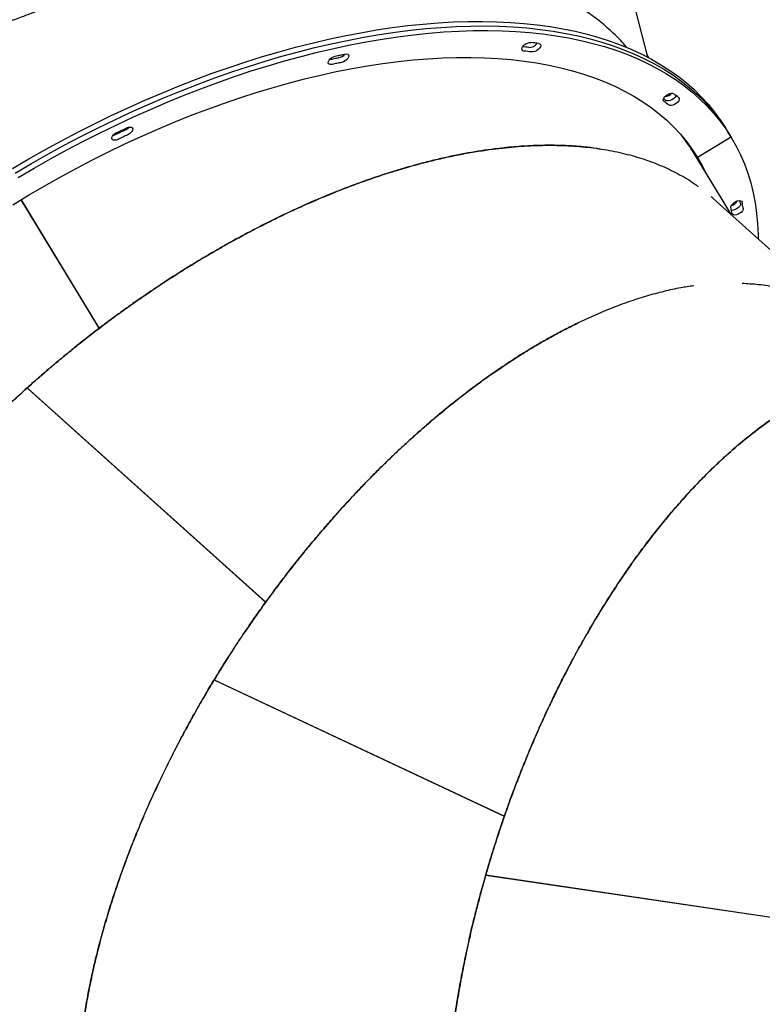
# Model space of a CAD drawing. Units: millimetres. Extents: x 1996 to 15900, y 3622 to 11061.
# Drawn here: x 6908 to 7381, y 6946 to 7574 of the extents above; entities that cross this region are included whole.
import ezdxf

# ---------------------------------------------------------------- set-up
doc = ezdxf.new("R2010")
doc.units = ezdxf.units.MM
doc.header["$LTSCALE"] = 200

msp = doc.modelspace()

# ---------------------------------------------------------------- linework, layer by layer
at = {"color": 7, "linetype": 'Continuous', "lineweight": 25}
for p, q in [((7308, 7549.95), (7286.9, 7631.75)), ((7308.46, 7549.71), (7307.37, 7552.39)), ((7105.17, 7548.28), (7105.02, 7548.25)), ((7359.23, 7501.95), (7357.46, 7504.86)), ((7361, 7499.04), (7359.23, 7501.95)), ((7361, 7499.04), (7339.63, 7486.06)), ((7360.57, 7498.78), (7340.06, 7486.32)), ((7361, 7499.04), (7361.13, 7498.81)), ((7337.49, 7488.62), (7333.94, 7494.48)), ((7361.26, 7449.46), (7337.49, 7488.62)), ((6908.6, 7459.04), (6958.34, 7377.08)), ((6908.66, 7459.08), (6958.4, 7377.12)), ((6908.66, 7459.08), (6958.32, 7377.25)), ((7429.38, 7388.2), (7349.55, 7459.99)), ((6957.47, 7378.52), (6957.45, 7378.68)), ((6957.65, 7378.22), (6957.63, 7378.37)), ((6957.71, 7378.12), (6957.69, 7378.28)), ((6912.55, 7339.13), (7064.5, 7202.49)), ((6913.33, 7338.43), (6912.55, 7339.13)), ((6912.6, 7339.17), (7064.54, 7202.55)), ((6913.33, 7338.43), (7064.38, 7202.6)), ((7063.34, 7203.53), (7063.28, 7203.68)), ((7063.61, 7203.3), (7063.55, 7203.44)), ((7063.69, 7203.22), (7063.63, 7203.36)), ((7031.66, 7152.99), (7216.59, 7066.06)), ((7032.61, 7152.54), (7031.66, 7152.99)), ((7031.69, 7153.05), (7216.61, 7066.12)), ((7032.61, 7152.54), (7216.44, 7066.13)), ((7215.18, 7066.72), (7215.08, 7066.84)), ((7215.5, 7066.57), (7215.4, 7066.69)), ((7215.6, 7066.52), (7215.5, 7066.64)), ((7204.73, 7028.61), (7406.11, 6998.9)), ((7204.75, 7028.67), (7406.12, 6998.96))]:
    msp.add_line(p, q, dxfattribs=at)
at = {"color": 7, "linetype": 'Continuous', "lineweight": 25, "flags": 128}
for points in [[(6903.2, 7479.05), (6913.52, 7485.1), (6923.92, 7490.99), (6934.4, 7496.7), (6944.93, 7502.24), (6955.53, 7507.6), (6966.17, 7512.77), (6976.84, 7517.76), (6987.55, 7522.55), (6998.27, 7527.14), (7009, 7531.53), (7019.74, 7535.72), (7030.46, 7539.7), (7041.16, 7543.47), (7051.84, 7547.02), (7062.48, 7550.35), (7073.08, 7553.46), (7083.62, 7556.34), (7094.09, 7559), (7104.49, 7561.43), (7114.81, 7563.63), (7125.04, 7565.6), (7135.17, 7567.33), (7145.19, 7568.83), (7155.1, 7570.08), (7164.87, 7571.1), (7174.52, 7571.88), (7184.02, 7572.42), (7193.37, 7572.72), (7202.56, 7572.78), (7211.58, 7572.6), (7220.43, 7572.17), (7229.1, 7571.51), (7237.58, 7570.61), (7245.86, 7569.47), (7253.94, 7568.08), (7261.8, 7566.47), (7269.45, 7564.62), (7276.88, 7562.53), (7284.07, 7560.21), (7291.02, 7557.66), (7297.74, 7554.89), (7304.2, 7551.88), (7310.41, 7548.66), (7316.36, 7545.21), (7322.05, 7541.55), (7327.47, 7537.68), (7332.61, 7533.59), (7337.47, 7529.3), (7342.05, 7524.8), (7346.34, 7520.1), (7350.35, 7515.21), (7354.05, 7510.13), (7357.46, 7504.86)], [(6904.97, 7476.14), (6915.29, 7482.19), (6925.69, 7488.07), (6936.16, 7493.79), (6946.7, 7499.33), (6957.29, 7504.69), (6967.93, 7509.86), (6978.61, 7514.85), (6989.31, 7519.64), (7000.04, 7524.23), (7010.77, 7528.62), (7021.5, 7532.81), (7032.23, 7536.79), (7042.93, 7540.55), (7053.61, 7544.1), (7064.25, 7547.44), (7074.84, 7550.55), (7085.38, 7553.43), (7095.86, 7556.09), (7106.26, 7558.52), (7116.58, 7560.72), (7126.81, 7562.69), (7136.94, 7564.42), (7146.96, 7565.91), (7156.86, 7567.17), (7166.64, 7568.19), (7176.28, 7568.97), (7185.78, 7569.51), (7195.13, 7569.81), (7204.32, 7569.87), (7213.35, 7569.69), (7222.2, 7569.26), (7230.87, 7568.6), (7239.34, 7567.7), (7247.63, 7566.55), (7255.7, 7565.17), (7263.57, 7563.56), (7271.22, 7561.7), (7278.64, 7559.62), (7285.84, 7557.3), (7292.79, 7554.75), (7299.51, 7551.97), (7305.97, 7548.97), (7312.18, 7545.75), (7318.13, 7542.3), (7323.82, 7538.64), (7329.23, 7534.77), (7334.37, 7530.68), (7339.24, 7526.39), (7343.82, 7521.89), (7348.11, 7517.19), (7352.11, 7512.3), (7355.82, 7507.22), (7359.23, 7501.95)], [(6904.97, 7476.14), (6915.29, 7482.19), (6925.69, 7488.07), (6936.16, 7493.79), (6946.7, 7499.33), (6957.29, 7504.69), (6967.93, 7509.86), (6978.61, 7514.85), (6989.31, 7519.64), (7000.04, 7524.23), (7010.77, 7528.62), (7021.5, 7532.81), (7032.23, 7536.79), (7042.93, 7540.55), (7053.61, 7544.1), (7064.25, 7547.44), (7074.84, 7550.55), (7085.38, 7553.43), (7095.86, 7556.09), (7106.26, 7558.52), (7116.58, 7560.72), (7126.81, 7562.69), (7136.94, 7564.42), (7146.96, 7565.91), (7156.86, 7567.17), (7166.64, 7568.19), (7176.28, 7568.97), (7185.78, 7569.51), (7195.13, 7569.81), (7204.32, 7569.87), (7213.35, 7569.69), (7222.2, 7569.26), (7230.87, 7568.6), (7239.34, 7567.7), (7247.63, 7566.55), (7255.7, 7565.17), (7263.57, 7563.56), (7271.22, 7561.7), (7278.64, 7559.62), (7285.84, 7557.3), (7292.79, 7554.75), (7299.51, 7551.97), (7305.97, 7548.97), (7312.18, 7545.75), (7318.13, 7542.3), (7323.82, 7538.64), (7329.23, 7534.77), (7334.37, 7530.68), (7339.24, 7526.39), (7343.82, 7521.89), (7348.11, 7517.19), (7352.11, 7512.3), (7355.82, 7507.22), (7359.23, 7501.95)], [(6906.74, 7473.23), (6917.06, 7479.28), (6927.46, 7485.16), (6937.93, 7490.88), (6948.47, 7496.42), (6959.06, 7501.77), (6969.7, 7506.95), (6980.38, 7511.93), (6991.08, 7516.73), (7001.8, 7521.32), (7012.54, 7525.71), (7023.27, 7529.9), (7033.99, 7533.88), (7044.7, 7537.64), (7055.37, 7541.19), (7066.02, 7544.53), (7076.61, 7547.64), (7087.15, 7550.52), (7097.63, 7553.18), (7108.03, 7555.61), (7118.35, 7557.81), (7128.58, 7559.78), (7138.71, 7561.51), (7148.73, 7563), (7158.63, 7564.26), (7168.41, 7565.28), (7178.05, 7566.06), (7187.55, 7566.6), (7196.9, 7566.9), (7206.09, 7566.96), (7215.12, 7566.77), (7223.97, 7566.35), (7232.63, 7565.69), (7241.11, 7564.78), (7249.39, 7563.64), (7257.47, 7562.26), (7265.34, 7560.64), (7272.98, 7558.79), (7280.41, 7556.71), (7287.6, 7554.39), (7294.56, 7551.84), (7301.27, 7549.06), (7307.74, 7546.06), (7313.95, 7542.84), (7319.9, 7539.39), (7325.58, 7535.73), (7331, 7531.85), (7336.14, 7527.77), (7341, 7523.47), (7345.58, 7518.98), (7349.88, 7514.28), (7353.88, 7509.39), (7357.59, 7504.31), (7361, 7499.04)], [(7229.07, 7553.88), (7228.3, 7554.11), (7227.83, 7554.59), (7227.69, 7555.26), (7227.91, 7556.07), (7228.45, 7556.92), (7229.28, 7557.75), (7230.29, 7558.47), (7231.41, 7559), (7232.51, 7559.3), (7233.49, 7559.33)], [(7238.45, 7558.74), (7239.2, 7558.49), (7239.66, 7558), (7239.77, 7557.32), (7239.54, 7556.51), (7238.97, 7555.65), (7238.14, 7554.83), (7237.11, 7554.13), (7235.99, 7553.6), (7234.9, 7553.32), (7233.92, 7553.3)], [(7108.86, 7550.64), (7109.63, 7550.81), (7110.39, 7550.97), (7111.15, 7551.13), (7111.91, 7551.3), (7112.68, 7551.46), (7113.44, 7551.62), (7114.2, 7551.77), (7114.96, 7551.93)], [(7114.96, 7551.93), (7115.97, 7552.02), (7116.78, 7551.84), (7117.32, 7551.41), (7117.52, 7550.77), (7117.37, 7549.98), (7116.89, 7549.13), (7116.11, 7548.29), (7115.12, 7547.55), (7114.02, 7546.98), (7112.91, 7546.63)], [(6903.45, 7455.89), (6913.43, 7461.95), (6923.49, 7467.84), (6933.64, 7473.57), (6943.86, 7479.12), (6954.14, 7484.49), (6964.48, 7489.68), (6974.86, 7494.69), (6985.28, 7499.5), (6995.73, 7504.11), (7006.19, 7508.52), (7016.65, 7512.73), (7027.12, 7516.72), (7037.57, 7520.5), (7047.99, 7524.07), (7058.39, 7527.42), (7068.74, 7530.54), (7079.03, 7533.44), (7089.27, 7536.11), (7099.44, 7538.54), (7109.52, 7540.75), (7119.52, 7542.71), (7129.41, 7544.45), (7139.2, 7545.94), (7148.87, 7547.19), (7158.41, 7548.2), (7167.82, 7548.97), (7177.08, 7549.49), (7186.19, 7549.77), (7195.14, 7549.81), (7203.92, 7549.6), (7212.52, 7549.15), (7220.93, 7548.45), (7229.15, 7547.52), (7237.17, 7546.34), (7244.98, 7544.92), (7252.58, 7543.26), (7259.95, 7541.36), (7267.09, 7539.23), (7274, 7536.86), (7280.66, 7534.26), (7287.07, 7531.43), (7293.23, 7528.37), (7299.13, 7525.09), (7304.76, 7521.59), (7310.11, 7517.87), (7315.2, 7513.94), (7320, 7509.8), (7324.51, 7505.45), (7328.74, 7500.89), (7332.67, 7496.14), (7336.3, 7491.2), (7339.63, 7486.06)], [(7106.93, 7545.37), (7105.91, 7545.26), (7105.09, 7545.43), (7104.53, 7545.84), (7104.31, 7546.47), (7104.44, 7547.25), (7104.91, 7548.1), (7105.67, 7548.95), (7106.65, 7549.7), (7107.75, 7550.28), (7108.86, 7550.64)], [(7111.14, 7549.54), (7110.39, 7549.39), (7109.65, 7549.23), (7108.9, 7549.08), (7108.16, 7548.92), (7107.41, 7548.76), (7106.66, 7548.6), (7105.92, 7548.44), (7105.17, 7548.28)], [(7111.14, 7549.54), (7110.39, 7549.39), (7109.65, 7549.23), (7108.9, 7549.08), (7108.16, 7548.92), (7107.41, 7548.76), (7106.66, 7548.6), (7105.92, 7548.44), (7105.17, 7548.28)], [(7112.91, 7546.63), (7112.16, 7546.48), (7111.42, 7546.32), (7110.67, 7546.16), (7109.92, 7546.01), (7109.18, 7545.85), (7108.43, 7545.69), (7107.68, 7545.53), (7106.93, 7545.37)], [(7318.26, 7521.85), (7317.86, 7522.38), (7317.82, 7523.09), (7318.12, 7523.92), (7318.74, 7524.78), (7319.62, 7525.58), (7320.67, 7526.26), (7321.79, 7526.74), (7322.87, 7526.97), (7323.81, 7526.94), (7324.51, 7526.65)], [(7326.07, 7525.45), (7325.89, 7525.07), (7325.25, 7524.22), (7324.36, 7523.42), (7323.3, 7522.75), (7322.18, 7522.28), (7321.1, 7522.06), (7320.18, 7522.11), (7319.49, 7522.42)], [(7326.07, 7525.45), (7325.89, 7525.07), (7325.25, 7524.22), (7324.36, 7523.42), (7323.3, 7522.75), (7322.18, 7522.28), (7321.1, 7522.06), (7320.18, 7522.11), (7319.49, 7522.42)], [(7327.57, 7524.25), (7327.95, 7523.71), (7327.97, 7522.99), (7327.65, 7522.16), (7327.02, 7521.3), (7326.12, 7520.5), (7325.07, 7519.84), (7323.94, 7519.37), (7322.87, 7519.15), (7321.94, 7519.2), (7321.26, 7519.51)], [(6970.45, 7497.59), (6969.33, 7497.17), (6968.28, 7497), (6967.39, 7497.1), (6966.77, 7497.46), (6966.46, 7498.04), (6966.5, 7498.78), (6966.89, 7499.63), (6967.58, 7500.48), (6968.51, 7501.26), (6969.59, 7501.89)], [(6974.87, 7503.42), (6974.09, 7503.06), (6973.32, 7502.7), (6972.55, 7502.34), (6971.77, 7501.97), (6971, 7501.61), (6970.23, 7501.24), (6969.46, 7500.87), (6968.69, 7500.5)], [(6974.87, 7503.42), (6974.09, 7503.06), (6973.32, 7502.7), (6972.55, 7502.34), (6971.77, 7501.97), (6971, 7501.61), (6970.23, 7501.24), (6969.46, 7500.87), (6968.69, 7500.5)], [(6969.59, 7501.89), (6970.38, 7502.27), (6971.17, 7502.64), (6971.95, 7503.02), (6972.74, 7503.39), (6973.53, 7503.76), (6974.32, 7504.13), (6975.11, 7504.5), (6975.89, 7504.87)], [(6975.89, 7504.87), (6977.02, 7505.28), (6978.06, 7505.43), (6978.93, 7505.32), (6979.54, 7504.95), (6979.83, 7504.36), (6979.77, 7503.6), (6979.37, 7502.76), (6978.66, 7501.91), (6977.72, 7501.13), (6976.63, 7500.51)], [(6968.69, 7500.5), (6967.57, 7500.08), (6967.14, 7499.99)], [(6968.69, 7500.5), (6967.57, 7500.08), (6967.14, 7499.99)], [(6976.63, 7500.51), (6975.86, 7500.15), (6975.09, 7499.79), (6974.31, 7499.43), (6973.54, 7499.06), (6972.77, 7498.7), (6972, 7498.33), (6971.23, 7497.96), (6970.45, 7497.59)], [(7361.13, 7498.81), (7361.1, 7498.85), (7361.05, 7498.88), (7360.99, 7498.89), (7360.91, 7498.9), (7360.83, 7498.88), (7360.75, 7498.86), (7360.66, 7498.82), (7360.57, 7498.78)], [(7361.13, 7498.81), (7364.23, 7493.36), (7367.02, 7487.72), (7369.51, 7481.92), (7371.69, 7475.95), (7373.57, 7469.81), (7375.13, 7463.52), (7376.38, 7457.08), (7377.31, 7450.49), (7377.94, 7443.76), (7378.24, 7436.9), (7378.28, 7434.15)], [(7337.87, 7488.85), (7339.27, 7486.28), (7341.04, 7482.77)], [(7338.79, 7487.42), (7341.04, 7483.37), (7342.81, 7479.86)], [(7338.79, 7487.42), (7341.04, 7483.37), (7342.81, 7479.86)], [(7340.06, 7486.32), (7339.98, 7486.27), (7339.9, 7486.2), (7339.84, 7486.14), (7339.8, 7486.07), (7339.76, 7486.01), (7339.75, 7485.94), (7339.75, 7485.89), (7339.77, 7485.84)], [(7339.77, 7485.84), (7342.81, 7480.46), (7344.58, 7476.94)], [(7360.93, 7454.15), (7360.97, 7454.89), (7361.35, 7455.73), (7362.05, 7456.59), (7362.98, 7457.37), (7364.06, 7458), (7365.18, 7458.42), (7366.23, 7458.59), (7367.12, 7458.49), (7367.74, 7458.14), (7368.05, 7457.56)], [(7366.99, 7456.64), (7366.93, 7455.89), (7366.53, 7455.04), (7365.82, 7454.19), (7364.88, 7453.42), (7363.79, 7452.8), (7362.67, 7452.39), (7361.62, 7452.23), (7361.29, 7452.24)], [(7366.99, 7456.64), (7366.93, 7455.89), (7366.53, 7455.04), (7365.82, 7454.19), (7364.88, 7453.42), (7363.79, 7452.8), (7362.67, 7452.39), (7361.62, 7452.23), (7361.29, 7452.24)], [(7368.76, 7453.73), (7368.7, 7452.98), (7368.29, 7452.13), (7367.59, 7451.28), (7366.64, 7450.51), (7365.56, 7449.88), (7364.44, 7449.48), (7363.39, 7449.32), (7362.52, 7449.43), (7361.91, 7449.81), (7361.62, 7450.4)]]:
    msp.add_lwpolyline(points, dxfattribs=at)
at = {"color": 7, "linetype": 'Continuous', "lineweight": 25}
for centre, radius, start, end in [((7232.3, 7562.51), 6.3, 268.7335, 324.68694), ((7203.87, 7292.95), 268.03, 82.58652, 83.65414), ((7109.6, 7556.41), 7.04, 282.61742, 320.67063), ((7109.6, 7556.41), 7.04, 282.62571, 320.48725), ((7198.34, 7296.37), 262.03, 82.58589, 83.44168), ((7200.03, 7292.84), 262.65, 82.58652, 83.65414), ((7318.69, 7531.32), 6.36, 272.00682, 317.14649), ((7248.08, 7425.59), 126.7, 51.14081, 52.90016), ((7242, 7426.25), 123.5, 51.13846, 52.03812), ((7243.36, 7422.82), 124.16, 51.14081, 52.90016), ((6971.99, 7509.75), 6.95, 294.42674, 320.79753), ((7247.18, 7433.8), 105.65, 31.26075, 38.73213), ((7359.37, 7461.62), 6.5, 285.8844, 329.97318), ((7241.35, 7435.37), 127.43, 9.6078, 10.49362), ((7243.83, 7432.59), 126.7, 9.60528, 11.36463), ((7239.2, 7429.68), 124.16, 9.60528, 11.36463)]:
    msp.add_arc(centre, radius, start, end, dxfattribs=at)
for points, knots in [([(7294.74, 7556.01), (7294.3, 7556.56), (7291.73, 7559.77), (7286.21, 7565.22), (7278.21, 7572.3), (7269.37, 7578.86), (7259.81, 7584.94), (7249.45, 7590.56), (7238.81, 7595.45), (7228, 7599.69), (7217.11, 7603.34), (7205.61, 7606.58), (7193.63, 7609.38), (7182.68, 7611.44), (7172.97, 7612.94), (7164.54, 7614.02), (7155.85, 7614.92), (7146.92, 7615.63), (7137.75, 7616.14), (7127.76, 7616.46), (7116.9, 7616.55), (7105.09, 7616.35), (7092.87, 7615.82), (7080.26, 7614.96), (7067.57, 7613.78), (7056.33, 7612.46), (7046.62, 7611.15), (7038.17, 7609.87), (7029.5, 7608.44), (7020.64, 7606.84), (7011.56, 7605.06), (7002.29, 7603.11), (6991.75, 7600.72), (6979.82, 7597.8), (6967, 7594.38), (6954.35, 7590.75), (6941.74, 7586.88), (6928.38, 7582.5), (6917.26, 7578.6), (6909.2, 7575.64), (6904.58, 7573.9), (6900.33, 7572.28), (6895.75, 7570.5), (6890.6, 7568.45), (6884.87, 7566.12), (6878.11, 7563.29), (6870.88, 7560.18), (6863.73, 7557.01), (6857.66, 7554.25), (6853.99, 7552.53), (6852.33, 7551.76)], [0, 0, 0, 0, 0.006781, 0.03993, 0.073177, 0.105957, 0.13895, 0.172156, 0.205577, 0.234743, 0.264193, 0.293926, 0.323945, 0.353415, 0.37245, 0.391669, 0.411071, 0.430658, 0.450429, 0.470384, 0.494141, 0.518337, 0.542974, 0.56805, 0.593567, 0.617623, 0.633474, 0.649639, 0.66612, 0.682915, 0.700026, 0.717452, 0.735193, 0.75922, 0.784327, 0.806872, 0.829871, 0.854812, 0.881695, 0.892339, 0.900233, 0.907761, 0.916405, 0.926165, 0.937042, 0.949015, 0.964821, 0.978587, 0.990314, 1, 1, 1, 1]), ([(7277.66, 7491.42), (7274.93, 7491.83), (7268.69, 7492.77), (7258.41, 7493.54), (7246.94, 7493.9), (7234.99, 7493.68), (7222.71, 7492.9), (7211.64, 7491.71), (7201.91, 7490.34), (7193.52, 7488.94), (7184.95, 7487.29), (7176.19, 7485.39), (7167.26, 7483.23), (7157.61, 7480.66), (7147.18, 7477.61), (7135.94, 7474), (7124.39, 7469.97), (7112.56, 7465.5), (7100.76, 7460.71), (7090.69, 7456.34), (7082.42, 7452.58), (7075.69, 7449.41), (7068.84, 7446.08), (7061.87, 7442.59), (7054.79, 7438.92), (7047.6, 7435.07), (7040.3, 7431.05), (7031.17, 7425.86), (7020.04, 7419.27), (7007.16, 7411.26), (6996.58, 7404.34), (6988.37, 7398.79), (6982.27, 7394.57), (6976.11, 7390.22), (6970.34, 7386.04), (6965.39, 7382.39), (6961.09, 7379.16), (6956.97, 7376.04), (6952.6, 7372.66), (6947.98, 7369.04), (6942.89, 7364.98), (6937.45, 7360.56), (6931.83, 7355.88), (6926.58, 7351.44), (6921.96, 7347.45), (6918.14, 7344.11), (6915.11, 7341.42), (6913.35, 7339.85), (6912.6, 7339.17)], [0, 0, 0, 0, 0.027832, 0.063524, 0.099563, 0.135949, 0.172683, 0.208748, 0.232041, 0.25556, 0.279304, 0.303273, 0.327467, 0.351887, 0.380959, 0.410569, 0.440717, 0.471404, 0.50263, 0.532068, 0.54902, 0.566266, 0.583808, 0.601645, 0.619776, 0.638204, 0.656926, 0.675943, 0.708631, 0.743023, 0.77608, 0.791596, 0.80772, 0.824452, 0.840664, 0.853951, 0.864345, 0.875491, 0.88739, 0.900041, 0.913444, 0.929426, 0.945302, 0.960657, 0.973805, 0.984744, 0.993476, 1, 1, 1, 1]), ([(6958.4, 7377.12), (6961.82, 7379.7), (6968.4, 7384.66), (6978, 7391.58), (6987.44, 7398.17), (6997.12, 7404.71), (7007.14, 7411.22), (7017.37, 7417.62), (7027.28, 7423.59), (7036.96, 7429.18), (7046.13, 7434.28), (7055.29, 7439.2), (7064.51, 7443.94), (7073.77, 7448.51), (7084, 7453.33), (7095.15, 7458.31), (7107.16, 7463.35), (7118.89, 7467.93), (7130.33, 7472.08), (7141.68, 7475.88), (7152.85, 7479.31), (7163.85, 7482.36), (7174.49, 7485.01), (7184.88, 7487.29), (7195, 7489.21), (7207.18, 7491.16), (7221.24, 7492.82), (7236.9, 7493.81), (7251.92, 7493.87), (7266.37, 7493.03), (7280.23, 7491.27), (7293.38, 7488.6), (7305.8, 7485.02), (7317.5, 7480.58), (7328.34, 7475.16), (7335.87, 7470.77), (7339.51, 7467.93), (7340.12, 7467.45)], [0, 0, 0, 0, 0.024752, 0.047606, 0.068562, 0.091681, 0.115712, 0.138626, 0.162706, 0.18429, 0.205288, 0.225699, 0.247193, 0.268423, 0.28922, 0.317356, 0.344967, 0.372054, 0.398617, 0.424656, 0.451716, 0.477688, 0.503346, 0.52869, 0.553721, 0.578439, 0.620442, 0.661894, 0.702795, 0.743952, 0.785522, 0.826751, 0.867641, 0.90917, 0.950527, 0.991713, 1, 1, 1, 1]), ([(7349.54, 7459.99), (7349.51, 7460.02), (7349.13, 7460.4), (7348.7, 7460.72), (7348.31, 7461.01)], [0, 0, 0, 0, 0.093824, 1, 1, 1, 1]), ([(7337.23, 7404.23), (7334.5, 7403.83), (7328.25, 7402.93), (7318.19, 7400.7), (7307.1, 7397.73), (7295.73, 7394.07), (7284.2, 7389.78), (7273.94, 7385.44), (7265.02, 7381.32), (7257.4, 7377.56), (7249.66, 7373.51), (7241.83, 7369.16), (7233.9, 7364.51), (7225.4, 7359.26), (7216.3, 7353.33), (7206.58, 7346.62), (7196.69, 7339.43), (7186.65, 7331.74), (7176.74, 7323.74), (7168.36, 7316.65), (7161.53, 7310.66), (7156, 7305.69), (7150.4, 7300.52), (7144.74, 7295.16), (7139.02, 7289.6), (7133.24, 7283.85), (7127.42, 7277.89), (7120.17, 7270.28), (7111.42, 7260.76), (7101.41, 7249.37), (7093.27, 7239.69), (7087.02, 7232.01), (7082.39, 7226.21), (7077.76, 7220.26), (7073.44, 7214.59), (7069.75, 7209.67), (7066.56, 7205.34), (7063.53, 7201.15), (7060.32, 7196.66), (7056.94, 7191.86), (7053.24, 7186.5), (7049.31, 7180.7), (7045.27, 7174.6), (7041.53, 7168.83), (7038.26, 7163.68), (7035.57, 7159.37), (7033.44, 7155.92), (7032.22, 7153.91), (7031.69, 7153.05)], [0, 0, 0, 0, 0.027831, 0.063523, 0.099562, 0.135948, 0.172683, 0.208747, 0.232041, 0.255559, 0.279303, 0.303272, 0.327467, 0.351887, 0.380958, 0.410568, 0.440717, 0.471404, 0.50263, 0.532068, 0.549019, 0.566266, 0.583808, 0.601644, 0.619776, 0.638203, 0.656926, 0.675943, 0.708631, 0.743023, 0.77608, 0.791596, 0.80772, 0.824452, 0.840664, 0.853951, 0.864345, 0.875491, 0.88739, 0.900041, 0.913444, 0.929426, 0.945301, 0.960657, 0.973804, 0.984744, 0.993476, 1, 1, 1, 1]), ([(7368.02, 7405.91), (7371.5, 7405.71), (7379.18, 7405.29), (7390.44, 7403.37), (7401.81, 7400.27), (7409.53, 7397.62), (7413.27, 7395.71), (7413.63, 7395.53)], [0, 0, 0, 0, 0.211228, 0.465822, 0.719355, 0.972975, 1, 1, 1, 1]), ([(6740.91, 7046.67), (6741.02, 7049.42), (6741.25, 7055.72), (6742.4, 7065.96), (6744.18, 7077.3), (6746.61, 7089), (6749.66, 7100.91), (6752.89, 7111.58), (6756.04, 7120.88), (6758.98, 7128.86), (6762.19, 7136.98), (6765.68, 7145.23), (6769.47, 7153.61), (6773.78, 7162.61), (6778.72, 7172.29), (6784.36, 7182.67), (6790.46, 7193.27), (6797.05, 7204.06), (6803.96, 7214.77), (6810.12, 7223.85), (6815.35, 7231.28), (6819.71, 7237.3), (6824.26, 7243.42), (6828.99, 7249.61), (6833.91, 7255.89), (6839.02, 7262.24), (6844.33, 7268.67), (6851.13, 7276.68), (6859.67, 7286.39), (6869.93, 7297.55), (6878.7, 7306.67), (6885.68, 7313.7), (6890.96, 7318.91), (6896.38, 7324.15), (6901.56, 7329.05), (6906.07, 7333.23), (6910.04, 7336.86), (6913.88, 7340.33), (6918, 7343.99), (6922.42, 7347.86), (6927.36, 7352.11), (6932.71, 7356.63), (6938.35, 7361.29), (6943.69, 7365.62), (6948.47, 7369.42), (6952.47, 7372.55), (6955.67, 7375.03), (6957.54, 7376.46), (6958.34, 7377.08)], [0, 0, 0, 0, 0.0277799, 0.0634725, 0.0995126, 0.1359008, 0.1726381, 0.208705, 0.232, 0.2555199, 0.2792649, 0.3032352, 0.3274309, 0.3518522, 0.3809256, 0.4105372, 0.4406873, 0.4713761, 0.5026036, 0.5320433, 0.5489956, 0.566243, 0.5837855, 0.6016232, 0.6197561, 0.6381842, 0.6569074, 0.6759259, 0.7086157, 0.7430092, 0.7760679, 0.791585, 0.80771, 0.8244431, 0.8406554, 0.8539436, 0.8643381, 0.875485, 0.8873842, 0.9000359, 0.9134399, 0.9294267, 0.9453082, 0.9606677, 0.9738167, 0.9847551, 0.9934829, 1, 1, 1, 1]), ([(7064.54, 7202.55), (7067.07, 7206), (7071.93, 7212.65), (7079.13, 7222.05), (7086.26, 7231.09), (7093.64, 7240.14), (7101.36, 7249.28), (7109.36, 7258.43), (7116.65, 7266.47), (7123.28, 7273.56), (7129, 7279.52), (7134.65, 7285.26), (7140.24, 7290.8), (7145.76, 7296.14), (7151.21, 7301.27), (7156.58, 7306.21), (7163.51, 7312.44), (7172.01, 7319.79), (7182.06, 7328.08), (7191.97, 7335.86), (7201.71, 7343.13), (7211.48, 7350.05), (7221.19, 7356.56), (7230.84, 7362.66), (7240.26, 7368.28), (7249.55, 7373.45), (7257.42, 7377.6), (7262.18, 7379.88), (7263.91, 7380.71)], [0, 0, 0, 0, 0.043566, 0.083797, 0.120695, 0.161398, 0.203703, 0.244039, 0.287392, 0.316933, 0.345954, 0.374454, 0.402434, 0.429894, 0.456833, 0.483252, 0.509151, 0.558682, 0.60729, 0.654974, 0.701736, 0.747575, 0.795212, 0.840933, 0.886101, 0.930718, 0.974783, 1, 1, 1, 1]), ([(7463.03, 7351.32), (7460.6, 7350.98), (7454.26, 7350.11), (7443.78, 7347.41), (7431.63, 7343.39), (7419.87, 7338.4), (7408.61, 7332.72), (7397.86, 7326.49), (7387.09, 7319.43), (7376.33, 7311.56), (7365.68, 7302.95), (7355.15, 7293.63), (7344.65, 7283.52), (7334.28, 7272.69), (7324.14, 7261.26), (7314.22, 7249.24), (7304.38, 7236.45), (7294.79, 7223.09), (7285.54, 7209.3), (7276.61, 7195.09), (7267.76, 7180.05), (7260.4, 7166.66), (7254.52, 7155.39), (7250.05, 7146.49), (7245.66, 7137.39), (7241.42, 7128.26), (7237.31, 7119.08), (7233.3, 7109.74), (7229.41, 7100.33), (7226.32, 7092.5), (7223.96, 7086.38), (7222.18, 7081.64), (7220.36, 7076.7), (7218.51, 7071.56), (7216.83, 7066.76), (7215.49, 7062.88), (7214.36, 7059.52), (7213.12, 7055.8), (7211.48, 7050.78), (7209.49, 7044.53), (7207.19, 7037.03), (7205.6, 7031.59), (7204.75, 7028.67)], [0, 0, 0, 0, 0.025001, 0.065302, 0.105824, 0.146659, 0.182178, 0.217327, 0.252853, 0.288758, 0.32416, 0.359186, 0.394758, 0.430878, 0.466022, 0.500893, 0.536557, 0.573013, 0.607634, 0.642272, 0.678119, 0.715174, 0.735008, 0.754574, 0.774709, 0.795025, 0.814031, 0.83387, 0.854542, 0.873421, 0.882809, 0.892582, 0.902742, 0.913287, 0.924219, 0.932123, 0.936964, 0.944641, 0.954784, 0.967391, 0.982463, 1, 1, 1, 1]), ([(7216.61, 7066.12), (7218.04, 7070.16), (7220.77, 7077.93), (7224.94, 7089), (7229.16, 7099.72), (7233.62, 7110.52), (7238.36, 7121.5), (7243.38, 7132.56), (7248.04, 7142.37), (7252.34, 7151.07), (7256.1, 7158.43), (7259.85, 7165.56), (7263.6, 7172.48), (7267.35, 7179.18), (7271.08, 7185.67), (7274.79, 7191.95), (7279.63, 7199.91), (7285.64, 7209.4), (7292.87, 7220.24), (7300.11, 7230.55), (7307.34, 7240.33), (7314.7, 7249.77), (7322.11, 7258.81), (7329.59, 7267.44), (7336.99, 7275.53), (7344.38, 7283.18), (7351.75, 7290.38), (7360.82, 7298.74), (7371.62, 7307.9), (7384.12, 7317.38), (7396.6, 7325.75), (7409.11, 7333.04), (7421.63, 7339.23), (7434.06, 7344.29), (7446.38, 7348.14), (7456.04, 7350.48), (7461.55, 7351.14), (7463.03, 7351.31)], [0, 0, 0, 0, 0.026769, 0.051489, 0.074161, 0.099171, 0.125165, 0.14995, 0.176588, 0.19474, 0.212572, 0.230084, 0.247276, 0.264149, 0.280701, 0.296935, 0.312848, 0.343283, 0.37315, 0.40245, 0.431182, 0.459348, 0.488619, 0.516712, 0.544466, 0.57188, 0.598956, 0.625693, 0.671128, 0.715966, 0.760208, 0.804729, 0.849696, 0.894292, 0.93852, 0.983444, 1, 1, 1, 1]), ([(6912.55, 7339.13), (6909.38, 7336.25), (6903.28, 7330.71), (6894.7, 7322.56), (6886.47, 7314.51), (6878.25, 7306.21), (6869.98, 7297.57), (6861.74, 7288.65), (6854.51, 7280.55), (6848.16, 7273.2), (6842.85, 7266.89), (6837.73, 7260.66), (6832.82, 7254.51), (6828.1, 7248.46), (6823.57, 7242.5), (6819.23, 7236.64), (6813.78, 7229.09), (6807.36, 7219.86), (6800.19, 7208.99), (6793.5, 7198.32), (6787.3, 7187.86), (6781.46, 7177.41), (6776.02, 7167.08), (6770.97, 7156.83), (6766.39, 7146.87), (6762.22, 7137.09), (6758.45, 7127.5), (6754.27, 7115.9), (6750.02, 7102.39), (6746.14, 7087.19), (6743.28, 7072.44), (6741.43, 7058.08), (6740.58, 7044.14), (6740.76, 7030.73), (6741.96, 7017.86), (6744.17, 7005.55), (6747.4, 6993.84), (6751.63, 6982.82), (6756.83, 6972.5), (6763.04, 6962.91), (6770.11, 6954.04), (6775.59, 6948.81), (6778.32, 6946.2)], [0, 0, 0, 0, 0.021397, 0.041159, 0.059285, 0.079279, 0.100059, 0.119873, 0.141168, 0.155678, 0.169933, 0.183933, 0.197677, 0.211165, 0.224398, 0.237376, 0.250098, 0.274428, 0.298304, 0.321727, 0.344696, 0.367213, 0.390613, 0.413071, 0.435258, 0.457174, 0.478819, 0.500193, 0.536513, 0.572356, 0.607726, 0.643316, 0.679262, 0.714914, 0.750274, 0.786186, 0.821948, 0.857563, 0.893189, 0.928925, 0.964647, 1, 1, 1, 1]), ([(6951.79, 6823.42), (6951.09, 6826.08), (6949.5, 6832.16), (6947.65, 6842.28), (6946.07, 6853.65), (6945.02, 6865.55), (6944.5, 6877.84), (6944.51, 6888.98), (6944.84, 6898.79), (6945.34, 6907.28), (6946.07, 6915.98), (6947.03, 6924.89), (6948.23, 6934), (6949.77, 6943.87), (6951.7, 6954.56), (6954.09, 6966.12), (6956.88, 6978.03), (6960.07, 6990.27), (6963.58, 7002.51), (6966.86, 7012.98), (6969.72, 7021.61), (6972.16, 7028.64), (6974.74, 7035.8), (6977.48, 7043.1), (6980.38, 7050.53), (6983.44, 7058.09), (6986.66, 7065.77), (6990.86, 7075.4), (6996.23, 7087.17), (7002.83, 7100.82), (7008.59, 7112.08), (7013.24, 7120.82), (7016.79, 7127.34), (7020.47, 7133.93), (7024.01, 7140.11), (7027.12, 7145.42), (7029.87, 7150.04), (7032.55, 7154.47), (7035.44, 7159.17), (7038.55, 7164.15), (7042.05, 7169.64), (7045.88, 7175.52), (7049.93, 7181.63), (7053.8, 7187.32), (7057.28, 7192.34), (7060.2, 7196.49), (7062.54, 7199.78), (7063.92, 7201.68), (7064.5, 7202.49)], [0, 0, 0, 0, 0.027644, 0.063342, 0.099386, 0.13578, 0.172523, 0.208595, 0.231893, 0.255417, 0.279165, 0.303138, 0.327337, 0.351762, 0.38084, 0.410456, 0.44061, 0.471303, 0.502534, 0.531979, 0.548934, 0.566184, 0.583729, 0.601569, 0.619704, 0.638135, 0.65686, 0.675881, 0.708576, 0.742974, 0.776038, 0.791558, 0.807685, 0.82442, 0.840635, 0.853931, 0.864329, 0.875478, 0.887377, 0.900028, 0.91343, 0.929443, 0.945359, 0.960741, 0.973896, 0.984824, 0.993525, 1, 1, 1, 1]), ([(7031.66, 7152.99), (7029.45, 7149.32), (7025.22, 7142.25), (7019.35, 7131.98), (7013.79, 7121.89), (7008.32, 7111.57), (7002.9, 7100.91), (6997.58, 7089.99), (6993.01, 7080.15), (6989.05, 7071.28), (6985.78, 7063.7), (6982.69, 7056.26), (6979.76, 7048.96), (6976.99, 7041.8), (6974.37, 7034.78), (6971.91, 7027.92), (6968.87, 7019.11), (6965.39, 7008.43), (6961.66, 6995.95), (6958.34, 6983.8), (6955.43, 6971.99), (6952.85, 6960.31), (6950.62, 6948.84), (6948.75, 6937.58), (6947.24, 6926.71), (6946.07, 6916.15), (6945.23, 6905.88), (6944.58, 6893.56), (6944.42, 6879.41), (6945.09, 6863.73), (6946.62, 6848.79), (6948.98, 6834.5), (6952.2, 6820.91), (6956.25, 6808.12), (6961.11, 6796.14), (6966.78, 6785), (6973.25, 6774.72), (6980.48, 6765.4), (6988.45, 6757.01), (6997.16, 6749.62), (7006.49, 6743.17), (7013.25, 6739.75), (7016.61, 6738.04)], [0, 0, 0, 0, 0.021397, 0.041159, 0.059285, 0.079279, 0.100059, 0.119873, 0.141168, 0.155678, 0.169933, 0.183933, 0.197677, 0.211165, 0.224398, 0.237376, 0.250098, 0.274428, 0.298304, 0.321727, 0.344696, 0.367213, 0.390613, 0.413071, 0.435258, 0.457174, 0.478819, 0.500193, 0.536513, 0.572356, 0.607726, 0.643316, 0.679262, 0.714914, 0.750274, 0.786186, 0.821948, 0.857563, 0.893189, 0.928925, 0.964647, 1, 1, 1, 1]), ([(7277.32, 6615.63), (7276.52, 6615.94), (7272.65, 6617.48), (7266.02, 6621.2), (7257.42, 6626.71), (7249.17, 6633.17), (7241.3, 6640.43), (7233.84, 6648.51), (7226.78, 6657.37), (7220.1, 6667.07), (7214.1, 6677.13), (7208.73, 6687.43), (7203.95, 6697.88), (7199.51, 6708.96), (7195.46, 6720.58), (7192.25, 6731.25), (7189.73, 6740.74), (7187.76, 6749.01), (7185.94, 6757.55), (7184.29, 6766.36), (7182.81, 6775.43), (7181.43, 6785.32), (7180.19, 6796.11), (7179.14, 6807.88), (7178.37, 6820.08), (7177.89, 6832.71), (7177.72, 6845.45), (7177.83, 6856.43), (7178.09, 6865.51), (7178.39, 6872.94), (7178.79, 6880.55), (7179.31, 6888.33), (7179.93, 6896.28), (7180.68, 6904.4), (7181.55, 6912.68), (7182.78, 6923.11), (7184.53, 6935.93), (7186.91, 6950.91), (7189.17, 6963.35), (7191.1, 6973.07), (7192.62, 6980.33), (7194.24, 6987.7), (7195.84, 6994.64), (7197.28, 7000.62), (7198.58, 7005.84), (7199.87, 7010.85), (7201.28, 7016.19), (7202.82, 7021.85), (7204.58, 7028.12), (7206.55, 7034.86), (7208.67, 7041.87), (7210.73, 7048.44), (7212.61, 7054.25), (7214.21, 7059.07), (7215.5, 7062.89), (7216.26, 7065.11), (7216.59, 7066.06)], [0, 0, 0, 0, 0.007961, 0.038825, 0.069779, 0.100825, 0.131964, 0.162663, 0.193562, 0.224663, 0.255965, 0.283281, 0.310862, 0.33871, 0.366825, 0.394427, 0.412254, 0.430254, 0.448426, 0.46677, 0.485287, 0.503976, 0.526226, 0.548888, 0.571962, 0.595448, 0.619346, 0.641876, 0.65485, 0.668049, 0.681475, 0.695126, 0.709002, 0.723105, 0.737434, 0.751988, 0.777006, 0.803327, 0.828627, 0.840503, 0.852843, 0.865648, 0.878056, 0.88823, 0.896186, 0.904717, 0.913823, 0.923503, 0.933758, 0.94601, 0.958189, 0.969959, 0.980025, 0.988388, 0.995046, 1, 1, 1, 1]), ([(7204.73, 7028.61), (7203.88, 7025.59), (7202.24, 7019.79), (7200.01, 7011.43), (7198.05, 7003.77), (7196.32, 6996.64), (7194.6, 6989.32), (7192.57, 6980.18), (7190.34, 6969.42), (7188.06, 6957.33), (7186.15, 6946.22), (7184.57, 6935.94), (7183.28, 6926.81), (7182.12, 6917.67), (7181.09, 6908.49), (7180.19, 6899.26), (7179.45, 6890.26), (7178.72, 6879.67), (7178.12, 6867.58), (7177.77, 6854.09), (7177.75, 6841.06), (7178.02, 6828.49), (7178.59, 6816.13), (7179.4, 6804.72), (7180.41, 6794.17), (7181.52, 6784.66), (7182.81, 6775.42), (7184.28, 6766.46), (7185.9, 6757.77), (7187.95, 6748.1), (7190.51, 6737.56), (7193.69, 6726.29), (7197.16, 6715.54), (7200.93, 6705.31), (7205.37, 6694.63), (7210.58, 6683.66), (7216.68, 6672.61), (7223.19, 6662.41), (7230.14, 6652.98), (7237.54, 6644.34), (7245.37, 6636.52), (7253.56, 6629.59), (7262.11, 6623.53), (7271.03, 6618.36), (7280.28, 6614.08), (7289.84, 6610.76), (7298.05, 6608.6), (7303.15, 6607.91), (7304.89, 6607.67)], [0, 0, 0, 0, 0.015131, 0.029061, 0.04179, 0.05332, 0.06455, 0.078258, 0.098776, 0.118042, 0.138446, 0.154158, 0.169409, 0.1842, 0.20013, 0.215765, 0.231068, 0.246041, 0.270094, 0.293647, 0.316699, 0.339252, 0.361304, 0.384322, 0.402792, 0.421057, 0.439119, 0.456977, 0.47463, 0.49208, 0.517185, 0.542039, 0.566643, 0.590996, 0.615099, 0.64622, 0.677096, 0.707727, 0.738115, 0.769065, 0.799884, 0.830572, 0.861131, 0.891923, 0.922689, 0.95343, 0.984147, 1, 1, 1, 1])]:
    msp.add_open_spline(points, degree=3, knots=knots, dxfattribs=at)

doc.saveas('drawing.dxf')
